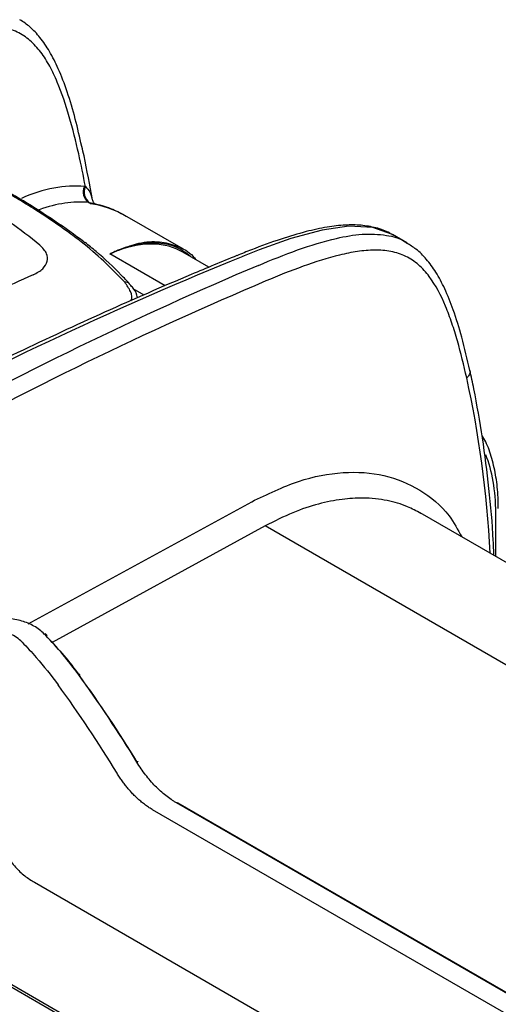
# Model space of a CAD drawing. Units: millimetres. Extents: x 0 to 8110, y 0 to 3360.
# Drawn here: x 883 to 946, y 2670 to 2798 of the extents above; entities that cross this region are included whole.
import ezdxf

# ---------------------------------------------------------------- set-up
doc = ezdxf.new("R2010")
doc.units = ezdxf.units.MM
doc.header["$LTSCALE"] = 12
doc.layers.add('TK1', color=7, linetype='Continuous', lineweight=25)

msp = doc.modelspace()

# ---------------------------------------------------------------- linework, layer by layer
at = {"layer": 'TK1'}
for p, q in [((892.644, 2774.156), (892.396, 2774.3)), ((892.999, 2774.19), (893.191, 2774.136)), ((904.703, 2768.232), (897.115, 2772.612)), ((933.746, 2769.067), (931.862, 2770.155)), ((902.341, 2763.479), (895.158, 2767.625)), ((908.024, 2765.907), (904.644, 2767.858)), ((887.018, 2766.678), (887.018, 2766.678)), ((899.608, 2762.288), (898.186, 2763.109)), ((884.528, 2719.546), (913.579, 2735.43)), ((1112.118, 2632.011), (935.469, 2733.989)), ((945.287, 2728.321), (945.287, 2733.971)), ((915.332, 2732.285), (887.642, 2717.145)), ((1099.428, 2626.009), (915.332, 2732.285)), ((887.007, 2718.028), (886.818, 2718.226)), ((834.079, 2700.25), (1038.604, 2582.18)), ((981.072, 2651.686), (903.813, 2696.287)), ((981.198, 2651.712), (904.014, 2696.269)), ((900.657, 2695.442), (977.889, 2650.857)), ((885.369, 2685.976), (1007.396, 2615.531)), ((1001.056, 2604.16), (879.029, 2674.604))]:
    msp.add_line(p, q, dxfattribs=at)
at = {"layer": 'TK1', "flags": 128}
for points in [[(931.992, 2770.035), (931.751, 2770.213), (929.334, 2771.057), (926.18, 2771.228), (922.73, 2770.727), (918.685, 2769.624), (914.553, 2768.16), (912.406, 2767.311), (912.406, 2767.311), (912.406, 2767.311)], [(887.012, 2718.033), (887.01, 2718.035), (886.981, 2718.054), (886.94, 2718.06), (886.889, 2718.053), (886.829, 2718.035)], [(891.184, 2712.861), (891.22, 2712.904), (891.242, 2712.938), (891.251, 2712.963), (891.246, 2712.979), (891.228, 2712.984), (891.196, 2712.979), (891.152, 2712.965), (891.097, 2712.94)], [(898.7, 2701.584), (898.744, 2701.614), (898.775, 2701.636), (898.791, 2701.65), (898.793, 2701.655), (898.781, 2701.651), (898.754, 2701.639), (898.714, 2701.618), (898.662, 2701.589)]]:
    msp.add_lwpolyline(points, dxfattribs=at)
at = {"layer": 'TK1'}
for centre, radius, start, end in [((893.399, 2775.69), 1.714, 155.9657, 234.17478), ((893.507, 2775.652), 1.689, 154.85471, 234.07419), ((893.411, 2774.965), 0.877, 241.99863, 256.57395), ((938.3, 2643.251), 132.75, 113.5831, 118.28806), ((897.183, 2763.224), 0.74, 46.67711, 98.08148), ((886.725, 2718.08), 0.177, 57.16084, 120.33959), ((759.659, 2617.145), 162.643, 31.27864, 36.08543), ((760.595, 2617.685), 161.592, 31.27864, 36.08543), ((755.331, 2614.648), 164.686, 31.27864, 36.08543), ((903.893, 2696.043), 0.257, 61.6384, 108.14968)]:
    msp.add_arc(centre, radius, start, end, dxfattribs=at)
for centre, major_axis, ratio, start_param, end_param in [((761.809, 2670.081), (92.865, 165.084), 0.574555, 5.6843964, 5.7157607), ((881.115, 2748.751), (14.827, 26.358), 0.574555, 0.244581, 0.6547638), ((888.449, 2767.661), (4.682, 8.324), 0.574555, 0.2191919, 0.244581), ((882.25, 2748.113), (14.031, 24.979), 0.5743952, 0.2442292, 0.5870105), ((889.584, 2767.022), (3.887, 6.945), 0.5739784, 0.217927, 0.2433162), ((881.131, 2748.759), (17.103, 23.12), 0.6394626, 0.0726785, 0.3236597), ((892.233, 2744.147), (12.021, 23.921), 0.5347653, 6.2522124, 6.8063413), ((847.202, 2217.632), (324.479, 547.788), 0.5801049, 0.6517688, 0.7569184), ((892.233, 2744.147), (12.021, 23.921), 0.5347653, 0.523156, 0.5868959), ((852.145, 2214.779), (314.176, 553.745), 0.5723339, 0.6409835, 0.746133), ((853.28, 2214.135), (313.38, 552.366), 0.5723212, 0.6409729, 0.7461225), ((812.084, 2641.052), (93.464, 164.741), 0.5723212, 5.5571364, 5.717873), ((928.503, 2721.57), (11.286, 24.692), 0.503096, 5.449888, 5.8458507)]:
    msp.add_ellipse(centre, major_axis=major_axis, ratio=ratio, start_param=start_param, end_param=end_param, dxfattribs=at)
for points, knots in [([(891.5, 2781.601), (891.231, 2782.787), (890.683, 2785.212), (889.678, 2788.596), (888.564, 2791.531), (887.392, 2793.892), (886.158, 2795.707), (884.885, 2797.114), (883.911, 2797.764), (883.464, 2798.063)], [0, 0, 0, 0, 0.1836807, 0.375452, 0.5443856, 0.6824644, 0.8031578, 0.9094211, 1, 1, 1, 1]), ([(891.099, 2780.618), (890.73, 2782.262), (890.329, 2783.878), (889.422, 2787.011), (888.917, 2788.529), (888.016, 2790.672), (887.692, 2791.361), (886.984, 2792.662), (886.6, 2793.275), (885.75, 2794.4), (885.285, 2794.913), (884.25, 2795.806), (883.693, 2796.175), (882.495, 2796.752), (881.854, 2796.961), (880.833, 2797.16), (880.481, 2797.207), (879.77, 2797.267), (879.41, 2797.279), (877.586, 2797.264), (876.06, 2797.015), (873.716, 2796.448), (872.925, 2796.226), (871.336, 2795.734), (870.539, 2795.464), (868.138, 2794.604), (866.528, 2793.961), (864.912, 2793.277)], [0, 0, 0, 0, 0.125, 0.125, 0.25, 0.25, 0.3125, 0.3125, 0.375, 0.375, 0.4375, 0.4375, 0.5, 0.5, 0.5625, 0.5625, 0.59375, 0.59375, 0.625, 0.625, 0.75, 0.75, 0.8125, 0.8125, 0.875, 0.875, 1, 1, 1, 1]), ([(892.874, 2774.664), (892.532, 2776.58), (892.114, 2778.922), (891.609, 2781.193), (891.517, 2781.606)], [0, 0, 0, 0, 0.8183211, 1, 1, 1, 1]), ([(891.979, 2776.37), (892.183, 2776.159), (892.666, 2775.658), (892.789, 2775.027), (892.859, 2774.663)], [0, 0, 0, 0, 0.4222621, 1, 1, 1, 1]), ([(891.442, 2769.188), (891.442, 2769.188), (890.855, 2769.639), (889.068, 2770.971), (886.358, 2772.818), (883.711, 2774.466), (882.348, 2775.262), (881.876, 2775.538)], [0, 0, 0, 0, 0.0000051, 0.2030903, 0.6051435, 0.8632476, 1, 1, 1, 1]), ([(891.927, 2769.062), (891.877, 2769.101), (890.649, 2770.065), (888.027, 2771.9), (884.812, 2773.997), (882.798, 2775.16), (882.234, 2775.485)], [0, 0, 0, 0, 0.0172977, 0.4284113, 0.840103, 1, 1, 1, 1]), ([(886.03, 2768.785), (884.768, 2769.792), (882.245, 2771.807), (879.168, 2773.659), (877.629, 2774.586)], [0, 0, 0, 0, 0.4999103, 1, 1, 1, 1]), ([(892.999, 2774.19), (892.945, 2774.198), (892.889, 2774.199), (892.771, 2774.188), (892.708, 2774.175), (892.644, 2774.156)], [0, 0, 0, 0, 0.5, 0.5, 1, 1, 1, 1]), ([(893.198, 2774.149), (893.149, 2774.185), (893.012, 2774.285), (892.932, 2774.523), (892.88, 2774.676)], [0, 0, 0, 0, 0.3603101, 1, 1, 1, 1]), ([(897.261, 2772.499), (896.692, 2772.814), (895.462, 2773.493), (894.036, 2773.955), (893.204, 2774.109), (893.144, 2774.12)], [0, 0, 0, 0, 0.4439186, 0.959978, 1, 1, 1, 1]), ([(893.262, 2774.098), (893.255, 2774.1), (893.237, 2774.106), (893.219, 2774.11), (893.207, 2774.112)], [0, 0, 0, 0, 0.3906938, 1, 1, 1, 1]), ([(931.63, 2770.256), (931.599, 2770.276), (931.027, 2770.65), (929.733, 2771.051), (927.783, 2771.406), (925.662, 2771.411), (923.283, 2771.13), (920.496, 2770.515), (917.214, 2769.534), (914.196, 2768.437), (912.286, 2767.658), (911.655, 2767.4)], [0, 0, 0, 0, 0.0057458, 0.1081484, 0.2086581, 0.3116465, 0.4290268, 0.5624158, 0.7221645, 0.9081266, 1, 1, 1, 1]), ([(914.442, 2766.136), (914.442, 2766.136), (916.151, 2766.859), (919.568, 2768.221), (924.089, 2769.625), (927.986, 2770.301), (930.948, 2770.152), (932.877, 2769.67), (933.621, 2769.102), (933.72, 2769.026)], [0, 0, 0, 0, 0.0000025, 0.2470668, 0.495352, 0.6646349, 0.8370315, 0.9784059, 1, 1, 1, 1]), ([(887.018, 2766.678), (887.037, 2767.005), (887.076, 2767.715), (886.397, 2768.41), (886.03, 2768.785)], [0, 0, 0, 0, 0.4595783, 1, 1, 1, 1]), ([(897.078, 2763.957), (895.283, 2765.785), (893.488, 2767.612), (891.442, 2769.188), (891.442, 2769.188)], [0, 0, 0, 0, 0.9999928, 1, 1, 1, 1]), ([(897.691, 2763.76), (897.34, 2764.138), (895.988, 2765.595), (894.074, 2767.376), (892.409, 2768.724), (891.928, 2769.113)], [0, 0, 0, 0, 0.1993481, 0.7684938, 1, 1, 1, 1]), ([(905.564, 2767.327), (905.124, 2767.675), (904.017, 2768.55), (901.902, 2769.089), (899.609, 2769.079), (897.683, 2768.647), (896.377, 2768.178), (895.627, 2767.849), (895.328, 2767.707), (895.246, 2767.668), (895.213, 2767.652), (895.184, 2767.638), (895.158, 2767.625)], [0, 0, 0, 0, 0.1647049, 0.4144411, 0.6415395, 0.8040522, 0.9180429, 0.973308, 0.991859, 0.9926433, 0.9936792, 1, 1, 1, 1]), ([(896.576, 2768.245), (897.364, 2768.54), (899.115, 2769.197), (901.596, 2769.321), (903.955, 2768.713), (905.534, 2767.872), (906.204, 2767.034), (906.319, 2766.891)], [0, 0, 0, 0, 0.2058618, 0.4578359, 0.6998701, 0.9487293, 1, 1, 1, 1]), ([(941.925, 2752.495), (941.592, 2753.947), (940.973, 2756.641), (939.875, 2760.176), (938.76, 2762.993), (937.593, 2765.206), (936.345, 2766.919), (935.076, 2768.223), (934.132, 2768.78), (933.719, 2769.024)], [0, 0, 0, 0, 0.222584, 0.4130818, 0.5690142, 0.7005634, 0.8165057, 0.9196088, 1, 1, 1, 1]), ([(911.65, 2767.408), (909.679, 2766.598), (903.964, 2764.249), (894.476, 2760.102), (883.183, 2754.852), (873.051, 2749.865), (866.683, 2746.544), (864.091, 2745.192)], [0, 0, 0, 0, 0.1249664, 0.3623289, 0.5996968, 0.837067, 1, 1, 1, 1]), ([(895.158, 2767.625), (895.193, 2767.643), (895.519, 2767.812), (896.001, 2768.071), (896.429, 2768.2), (896.576, 2768.245)], [0, 0, 0, 0, 0.0716447, 0.6804201, 1, 1, 1, 1]), ([(941.514, 2751.509), (941.15, 2753.148), (940.756, 2754.76), (940.086, 2757.104), (939.849, 2757.874), (939.339, 2759.379), (939.065, 2760.116), (938.178, 2762.244), (937.498, 2763.559), (936.444, 2764.965), (936.223, 2765.234), (935.756, 2765.743), (935.51, 2765.984), (934.744, 2766.649), (934.191, 2767.017), (932.999, 2767.595), (932.359, 2767.804), (930.994, 2768.071), (930.285, 2768.126), (928.83, 2768.115), (928.083, 2768.048), (926.562, 2767.825), (925.785, 2767.668), (923.433, 2767.097), (921.845, 2766.59), (918.647, 2765.442), (917.037, 2764.798), (915.42, 2764.114)], [0, 0, 0, 0, 0.125, 0.125, 0.1875, 0.1875, 0.25, 0.25, 0.375, 0.375, 0.40625, 0.40625, 0.4375, 0.4375, 0.5, 0.5, 0.5625, 0.5625, 0.625, 0.625, 0.6875, 0.6875, 0.75, 0.75, 0.875, 0.875, 1, 1, 1, 1]), ([(885.19, 2764.913), (885.659, 2765.161), (886.596, 2765.656), (886.878, 2766.338), (887.018, 2766.678)], [0, 0, 0, 0, 0.5007915, 1, 1, 1, 1]), ([(885.19, 2764.913), (885.659, 2765.161), (886.596, 2765.656), (886.878, 2766.338), (887.018, 2766.678)], [0, 0, 0, 0, 0.5007876, 1, 1, 1, 1]), ([(897.865, 2761.527), (897.87, 2761.536), (898.101, 2761.882), (897.941, 2762.742), (897.366, 2763.552), (897.078, 2763.957)], [0, 0, 0, 0, 0.0120752, 0.5064643, 1, 1, 1, 1]), ([(898.745, 2761.911), (898.719, 2762.037), (898.617, 2762.531), (898.244, 2763.15), (897.806, 2763.593), (897.664, 2763.738)], [0, 0, 0, 0, 0.1877877, 0.7357632, 1, 1, 1, 1]), ([(941.906, 2752.489), (941.924, 2752.443), (941.993, 2752.262), (941.879, 2751.897), (941.635, 2751.638), (941.514, 2751.509)], [0, 0, 0, 0, 0.1464727, 0.5732364, 1, 1, 1, 1]), ([(945.054, 2728.455), (945.03, 2729.096), (944.919, 2732.061), (944.442, 2737.171), (943.611, 2743.759), (942.721, 2748.831), (942.105, 2751.697), (941.932, 2752.497)], [0, 0, 0, 0, 0.0752382, 0.348243, 0.6212505, 0.8942428, 1, 1, 1, 1]), ([(945.624, 2734.537), (945.617, 2735.024), (945.596, 2736.441), (945.366, 2738.655), (944.825, 2741.062), (944.208, 2742.879), (943.672, 2743.775), (943.505, 2744.055)], [0, 0, 0, 0, 0.1314328, 0.3821943, 0.6338837, 0.88588, 1, 1, 1, 1]), ([(913.579, 2735.43), (915.616, 2736.412), (919.691, 2738.375), (925.523, 2739.446), (930.889, 2739.095), (935.531, 2737.137), (938.951, 2734.386), (940.358, 2731.815), (940.877, 2730.867)], [0, 0, 0, 0, 0.1790979, 0.3581792, 0.5372444, 0.716295, 0.895333, 1, 1, 1, 1]), ([(935.554, 2733.905), (934.983, 2734.218), (933.626, 2734.961), (931.124, 2735.673), (928.27, 2735.979), (925.269, 2735.797), (922.224, 2735.184), (918.881, 2734.084), (916.538, 2732.897), (915.332, 2732.285)], [0, 0, 0, 0, 0.1058386, 0.2516567, 0.4139652, 0.546557, 0.688428, 0.8395762, 1, 1, 1, 1]), ([(886.635, 2718.232), (886.435, 2718.432), (886.222, 2718.619), (885.772, 2718.964), (885.534, 2719.123), (884.797, 2719.549), (884.27, 2719.77), (883.705, 2719.931)], [0, 0, 0, 0, 0.25, 0.25, 0.5, 0.5, 1, 1, 1, 1]), ([(883.753, 2717.18), (883.533, 2717.404), (883.29, 2717.603), (882.764, 2717.956), (882.479, 2718.111), (881.583, 2718.513), (880.953, 2718.689), (880.303, 2718.805)], [0, 0, 0, 0, 0.25, 0.25, 0.5, 0.5, 1, 1, 1, 1]), ([(887.002, 2717.853), (887.739, 2717.09), (888.459, 2716.289), (889.855, 2714.622), (890.531, 2713.757), (891.184, 2712.861)], [0, 0, 0, 0, 0.5, 0.5, 1, 1, 1, 1]), ([(883.753, 2717.18), (884.379, 2716.54), (884.992, 2715.877), (886.57, 2714.071), (887.513, 2712.891), (888.421, 2711.647)], [0.0014248593, 0.0014248593, 0.0014248593, 0.0014248593, 0.0036877985, 0.0036877985, 0.0073755969, 0.0073755969, 0.0073755969, 0.0073755969]), ([(903.813, 2696.287), (903.695, 2696.355), (903.575, 2696.427), (903.339, 2696.576), (902.987, 2696.808), (902.637, 2697.067), (901.944, 2697.618), (901.484, 2698.037), (900.608, 2698.939), (900.189, 2699.423), (899.391, 2700.461), (899.011, 2701.015), (898.662, 2701.589)], [0, 0, 0, 0, 0.0625, 0.0625, 0.125, 0.25, 0.25, 0.5, 0.5, 0.75, 0.75, 1, 1, 1, 1]), ([(900.657, 2695.442), (900.573, 2695.492), (900.403, 2695.591), (900.15, 2695.755), (899.898, 2695.928), (899.648, 2696.11), (899.4, 2696.302), (899.154, 2696.504), (898.911, 2696.714), (898.67, 2696.933), (898.433, 2697.16), (898.148, 2697.446), (897.816, 2697.801), (897.444, 2698.233), (897.082, 2698.685), (896.733, 2699.157), (896.396, 2699.646), (896.186, 2699.984), (896.081, 2700.153)], [0, 0, 0, 0, 0.0505275, 0.1009351, 0.1512232, 0.2013918, 0.2514414, 0.3013721, 0.3511842, 0.4008779, 0.4504535, 0.4999112, 0.5824375, 0.665291, 0.7484728, 0.8319842, 0.9158262, 1, 1, 1, 1]), ([(881.123, 2690.944), (881.216, 2690.659), (881.326, 2690.379), (881.573, 2689.843), (881.71, 2689.586), (882.156, 2688.841), (882.501, 2688.382), (883.264, 2687.534), (883.668, 2687.161), (884.5, 2686.502), (884.929, 2686.217), (885.369, 2685.976)], [0, 0, 0, 0, 0.125, 0.125, 0.25, 0.25, 0.5, 0.5, 0.75, 0.75, 1, 1, 1, 1])]:
    msp.add_open_spline(points, degree=3, knots=knots, dxfattribs=at)
for points in [[(892.517, 2774.285), (892.714, 2774.257), (892.871, 2774.226), (892.999, 2774.19)], [(893.207, 2774.112), (893.028, 2774.148), (892.84, 2774.163), (892.644, 2774.156)], [(883.705, 2719.931), (883.123, 2720.094), (882.524, 2720.215), (881.91, 2720.302)], [(886.829, 2718.035), (886.765, 2718.101), (886.7, 2718.167), (886.635, 2718.232)], [(891.097, 2712.94), (889.767, 2714.764), (888.333, 2716.477), (886.829, 2718.035)]]:
    msp.add_open_spline(points, degree=3, dxfattribs=at)

doc.saveas('drawing.dxf')
